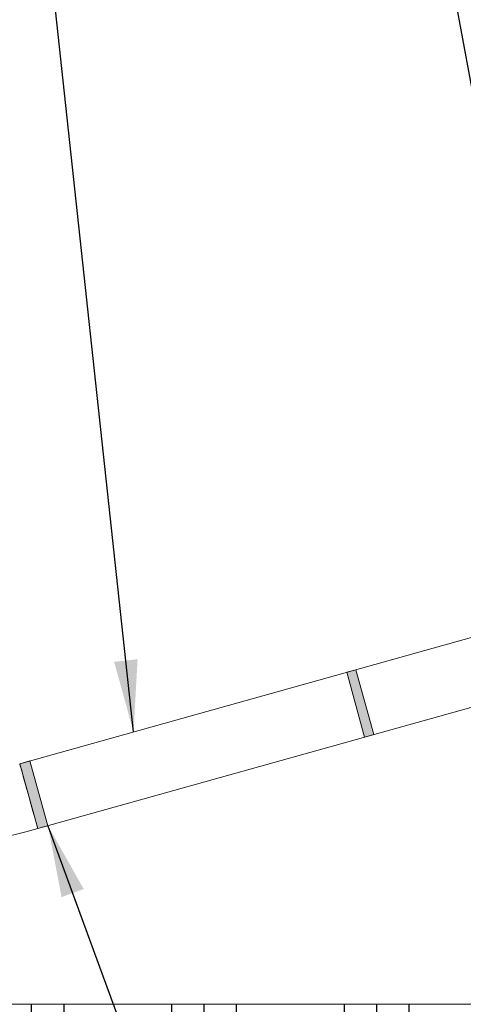
# Model space of a CAD drawing. Units: inches. Extents: x 2.36 to 9.12, y 2.57 to 7.61.
# Drawn here: x 5.68 to 6.48, y 3.67 to 5.45 of the extents above; entities that cross this region are included whole.
import ezdxf

# ---------------------------------------------------------------- set-up
doc = ezdxf.new("R2010")
doc.units = ezdxf.units.IN
doc.header["$MEASUREMENT"] = 0
doc.dimstyles.new('SLDDIMSTYLE0', dxfattribs={"dimtxt": 0, "dimasz": 0.13, "dimexe": 0, "dimexo": 0.0625, "dimgap": 0, "dimtad": 0, "dimtih": 1, "dimtoh": 1, "dimdec": 0, "dimrnd": 1e-09, "dimzin": 0, "dimdsep": 46, "dimtxsty": 'Standard', "dimsah": 1, "dimcen": 0.09, "dimadec": 0, "dimazin": 0, "dimtfac": 0.13, "dimtdec": 0, "dimtofl": 0, "dimtmove": 0, "dimatfit": 3, "dimfxl": 1, "dimfrac": 2, "dimtolj": 1, "dimtzin": 0, "dimarcsym": 0})

msp = doc.modelspace()

# ---------------------------------------------------------------- hatches: boundary and pattern name
at = {"linetype": 'Continuous'}
for points in [[(6.3061, 4.1544), (6.3229, 4.1591), (6.2901, 4.2765), (6.274, 4.272)], [(6.274, 4.272), (6.3061, 4.1544), (6.3229, 4.1591), (6.2901, 4.2765)], [(5.6817, 4.1062), (5.6999, 4.1113), (5.7328, 3.9939), (5.7146, 3.9888)]]:
    msp.add_hatch(color=7, dxfattribs=at).paths.add_polyline_path(points, flags=0)
h = msp.add_hatch(dxfattribs=at)
h.set_pattern_fill('EARTH', scale=0.625, style=0)
edge = h.paths.add_edge_path(flags=0)
edge.add_spline(control_points=[(3.6379, 3.6702), (3.835, 3.0985), (4.5388, 3.6163), (5.3318, 3.0496), (6.1055, 3.8122), (6.7798, 2.8146), (7.052, 3.6702)], knot_values=[0, 0, 0, 0, 0.316554, 0.493031, 0.652318, 1, 1, 1, 1], weights=[1, 1, 1, 1, 1, 1, 1], degree=3, periodic=0)
edge.add_line((7.052, 3.6702), (3.6379, 3.6702))

# ---------------------------------------------------------------- linework, layer by layer
at = {"color": 7, "linetype": 'Continuous', "lineweight": 15}
for p, q in [((6.5168, 4.3399), (5.6816, 4.1062)), ((5.7145, 3.9888), (6.5496, 4.2226))]:
    msp.add_line(p, q, dxfattribs=at)
at = {"color": 7, "linetype": 'Continuous', "lineweight": 0}
for p, q in [((6.274, 4.272), (6.2901, 4.2765)), ((6.274, 4.272), (6.3061, 4.1544)), ((6.2901, 4.2765), (6.3229, 4.1591)), ((6.3061, 4.1544), (6.3229, 4.1591)), ((5.6817, 4.1062), (5.6999, 4.1113)), ((5.6817, 4.1062), (5.7146, 3.9888)), ((5.6999, 4.1113), (5.7328, 3.9939)), ((5.7328, 3.9939), (5.7146, 3.9888)), ((3.6379, 3.6702), (7.052, 3.6702))]:
    msp.add_line(p, q, dxfattribs=at)
at = {"color": 7, "linetype": 'Continuous', "lineweight": 15, "flags": 128}
msp.add_lwpolyline([(5.7145, 3.9888), (5.7144, 3.9892), (5.714, 3.9905), (5.7134, 3.9926), (5.7126, 3.9955), (5.7116, 3.9992), (5.7104, 4.0036), (5.709, 4.0086), (5.7074, 4.0142), (5.7057, 4.0202), (5.7039, 4.0267), (5.702, 4.0334), (5.7, 4.0404), (5.6981, 4.0475), (5.6961, 4.0546), (5.6941, 4.0615), (5.6922, 4.0683), (5.6904, 4.0748), (5.6887, 4.0808), (5.6872, 4.0864), (5.6858, 4.0914), (5.6846, 4.0958), (5.6835, 4.0994), (5.6827, 4.1024), (5.6821, 4.1045), (5.6818, 4.1057), (5.6816, 4.1062)], dxfattribs=at)
at = {"color": 7, "linetype": 'Continuous', "lineweight": 15}
msp.add_arc((5.3611, 5.2512), 1.3109, 270, 285.6368, dxfattribs=at)

# ---------------------------------------------------------------- leaders
at = {"color": 7, "linetype": 'Continuous', "lineweight": 0}
for points in [[(6.6507, 4.5141), (6.2335, 6.7809), (5.9835, 6.7809)], [(5.8878, 4.1639), (5.7103, 5.8061), (5.4603, 5.8061)], [(5.7328, 3.9939), (6.1658, 2.8108), (6.4158, 2.8108)]]:
    msp.add_leader(points, dimstyle='SLDDIMSTYLE0', dxfattribs=at)

doc.saveas('drawing.dxf')
